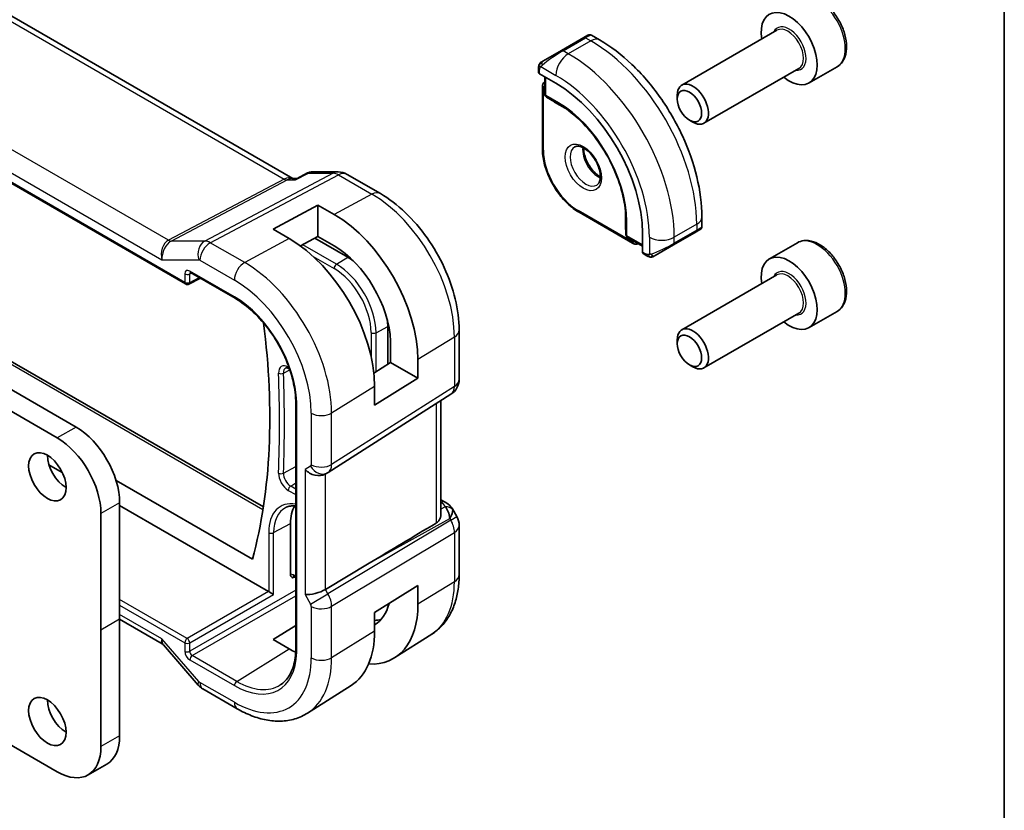
# Model space of a CAD drawing. Units: millimetres. Extents: x 14 to 2205, y 8 to 430.
# Drawn here: x 350 to 405, y 157 to 202 of the extents above; entities that cross this region are included whole.
import ezdxf

# ---------------------------------------------------------------- set-up
doc = ezdxf.new("R2010")
doc.units = ezdxf.units.MM
for name, color, linetype, lineweight in [('Border (ISO)', 7, 'Continuous', 35), ('Visible (ISO)', 7, 'Continuous', 35), ('Visible Narrow (ISO)', 7, 'Continuous', 25)]:
    doc.layers.add(name, color=color, linetype=linetype, lineweight=lineweight)

# ---------------------------------------------------------------- blocks, each defined once
blk = doc.blocks.new('図面枠 tk図枠')
at = {"layer": 'Border (ISO)'}
blk.add_line((405.5, 289), (405.5, 8), dxfattribs=at)

msp = doc.modelspace()

# ---------------------------------------------------------------- linework, layer by layer
at = {"layer": 'Visible (ISO)'}
for p, q in [((365.1559, 192.4886), (336.8301, 208.8425)), ((327.9151, 204.4961), (359.0666, 186.5108)), ((381.651, 200.4879), (380.3782, 199.753)), ((381.651, 200.4879), (381.8853, 200.6231)), ((382.546, 200.3572), (382.0853, 200.6231)), ((392.6048, 200.9069), (387.2138, 197.7944)), ((379.327, 199.1461), (380.3782, 199.753)), ((396.0165, 198.8352), (394.4255, 197.9166)), ((379.0883, 198.7527), (379.0883, 198.5119)), ((379.1469, 198.4319), (380.0661, 197.9012)), ((379.4418, 198.2616), (379.4418, 197.2871)), ((393.8548, 198.7418), (388.4638, 195.6294)), ((379.3004, 197.6949), (379.3004, 194.1839)), ((386.9549, 196.9968), (386.9549, 197.2222)), ((379.5367, 197.117), (379.9873, 196.8384)), ((379.9925, 196.8353), (380.5949, 196.4874)), ((387.6436, 195.804), (387.8388, 195.6913)), ((365.3492, 192.4844), (365.9829, 192.8079)), ((366.2193, 192.865), (367.7222, 192.865)), ((370.1124, 191.6397), (368.2222, 192.731)), ((365.0924, 192.4886), (365.3576, 192.4886)), ((364.0262, 189.6152), (366.5718, 190.9822)), ((366.5718, 190.9822), (367.4911, 190.4515)), ((366.5718, 190.9822), (366.5718, 189.2004)), ((381.3803, 190.5814), (384.4209, 188.826)), ((384.0225, 190.5507), (384.0225, 189.8551)), ((388.3493, 189.7736), (388.3493, 190.3056)), ((333.9036, 189.3323), (352.854, 178.3912)), ((336.2536, 189.5817), (363.479, 173.8631)), ((364.9455, 189.0845), (364.0262, 189.6152)), ((384.0226, 189.849), (384.0386, 189.3195)), ((384.9824, 189.3859), (384.9824, 188.3245)), ((386.7422, 188.7303), (388.015, 189.4652)), ((388.1836, 189.5625), (388.015, 189.4652)), ((388.2493, 189.6004), (388.2245, 189.5861)), ((366.5718, 189.2004), (365.5816, 188.6687)), ((368.2689, 188.026), (366.3971, 189.1066)), ((367.4911, 188.6697), (366.5718, 189.2004)), ((384.1385, 189.1523), (384.9824, 188.6651)), ((393.7665, 188.8519), (392.1755, 187.9333)), ((385.0224, 188.2337), (385.231, 188.1133)), ((386.7422, 188.7303), (385.691, 188.1234)), ((359.3493, 187.1565), (361.8756, 185.698)), ((359.256, 186.505), (359.9111, 186.8322)), ((392.6048, 187.0265), (387.2138, 183.914)), ((351.7934, 177.7789), (338.8731, 185.2384)), ((393.8548, 184.8614), (388.4638, 181.7489)), ((396.0165, 184.9547), (394.4255, 184.0362)), ((370.5316, 181.9485), (370.5316, 184.1068)), ((374.583, 181.0988), (374.583, 183.8964)), ((370.6977, 182.0513), (370.6977, 183.2581)), ((386.9549, 183.1164), (386.9549, 183.3418)), ((369.7443, 181.461), (370.6977, 182.0513)), ((370.6977, 182.0513), (372.2433, 181.159)), ((372.2433, 182.2204), (372.2433, 181.159)), ((364.9331, 181.7033), (364.9662, 181.6842)), ((387.6436, 181.9235), (387.8388, 181.8108)), ((372.2433, 181.159), (369.7866, 179.638)), ((369.7866, 179.638), (369.7866, 180.6994)), ((365.3164, 179.885), (365.3164, 165.7045)), ((367.1545, 175.8221), (374.1199, 180.2552)), ((373.547, 173.4399), (373.547, 179.8905)), ((352.0762, 175.8193), (351.3162, 176.2581)), ((355.1223, 175.3671), (362.86, 170.8997)), ((366.976, 175.7181), (367.1225, 175.8027)), ((373.547, 174.2739), (373.7935, 174.1315)), ((355.3289, 174.1046), (355.3289, 167.4911)), ((363.7772, 169.0638), (355.3289, 173.9414)), ((374.1981, 173.7483), (374.449, 173.3137)), ((354.2682, 166.8787), (354.2682, 173.4923)), ((365.0162, 170.0417), (365.0162, 172.9208)), ((374.583, 170.016), (374.583, 172.8137)), ((369.48, 170.6736), (366.9954, 169.1783)), ((332.8429, 169.7771), (351.7934, 158.8362)), ((365.2037, 169.9129), (365.3164, 169.8478)), ((369.7866, 167.8804), (372.2433, 169.4014)), ((372.2433, 169.4014), (372.2433, 168.34)), ((367.2353, 168.74), (367.2359, 168.7397)), ((367.3364, 168.3969), (367.3359, 168.3972)), ((369.7866, 166.819), (369.7866, 167.8804)), ((355.3289, 167.4911), (355.3289, 167.4909)), ((355.3289, 167.4909), (355.3289, 160.8774)), ((355.3289, 167.4887), (357.7421, 166.0954)), ((364.0262, 166.3365), (365.3164, 167.1334)), ((354.2682, 166.8785), (354.2682, 166.8787)), ((354.2683, 160.2651), (354.2682, 166.8785)), ((373.025, 166.6431), (370.9333, 165.3131)), ((357.8068, 166.042), (359.7823, 163.7609)), ((364.9455, 165.8057), (364.0262, 166.3365)), ((368.4521, 163.7355), (365.9902, 162.1701)), ((360.0502, 163.538), (361.9999, 162.4124)), ((354.604, 159.2752), (353.5434, 158.6628))]:
    msp.add_line(p, q, dxfattribs=at)
for centre, radius, start, end in [((379.6418, 197.2871), 0.2, 180, 238.2683), ((380.0925, 197.0085), 0.2, 238.2683, 240), ((367.7222, 191.865), 1, 60, 90), ((384.2225, 189.8551), 0.2, 180, 181.7317), ((384.2385, 189.3255), 0.2, 181.7317, 240), ((359.1666, 186.684), 0.2, 240, 296.53871), ((373.583, 181.0988), 1, 302.47427, 0), ((373.583, 172.8137), 1, 0, 30)]:
    msp.add_arc(centre, radius, start, end, dxfattribs=at)
for centre, major_axis, ratio, start_param, end_param in [((393.3005, 199.8652), (1.125, -1.9486), 0.5773503, 5.30142, 10.4065433), ((379.2883, 198.5079), (0.2, -0.0058), 0.5568606, 3.157869, 3.9432671), ((380.0661, 192.2243), (3.4763, -6.0212), 0.5773503, 0.7853982, 2.3561945), ((387.8388, 196.7119), (0.625, -1.0825), 0.5773503, 5.4977871, 10.2101761), ((367.4911, 184.9641), (3.3603, -5.8202), 0.5773503, 0.7853982, 2.3561945), ((387.3493, 189.3118), (-0.999, -0.4665), 0.0949824, 3.0916385, 3.0972675), ((364.9455, 183.4944), (-3.4232, 5.9291), 0.5773503, 3.9269908, 5.4977871), ((367.4911, 184.9641), (-2.2692, 3.9304), 0.5773503, 3.9662221, 5.4977871), ((385.1189, 188.409), (-0.0949, -0.1761), 0.5568606, 5.4815108, 6.266909), ((368.2689, 185.4132), (-1.6, 2.7713), 0.5773503, 5.3605062, 5.4977871), ((393.3005, 185.9847), (1.125, -1.9486), 0.5773503, 5.30142, 10.4065433), ((359.4493, 187.3298), (-0.1, -0.1732), 0.5773503, 6.2770013, 6.2831853), ((335.3531, 195.354), (-20.1464, 34.8946), 0.5773503, 3.6633554, 4.0854311), ((368.2689, 185.4132), (-1.6, 2.7713), 0.5773503, 3.9269908, 4.0642718), ((387.8388, 182.8315), (0.625, -1.0825), 0.5773503, 5.4977871, 10.2101761), ((352.854, 175.5335), (1.75, -3.0311), 0.5773503, 0.7853982, 2.3561923), ((351.7934, 174.9211), (-1.75, 3.0311), 0.5773503, 3.9269908, 5.497785), ((352.2883, 176.1868), (0.75, -1.299), 0.5773503, 3.9269908, 5.4977871), ((366.4103, 176.3153), (-0.7391, 0.4267), 0.7174389, 1.1780972, 2.7488936), ((366.7225, 176.4955), (0.4, -0.6928), 0.8164966, 0, 0.0011538), ((366.6223, 176.6688), (0.5296, -0.8483), 0.5865156, 0.0040321, 0.0050986), ((367.1375, 171.6961), (-1.5, 2.5981), 0.5773503, 0.2975801, 0.7853982), ((373.5435, 173.6985), (0.25, 0.433), 0.5773503, 6.2823815, 6.2831853), ((373.5314, 172.903), (0.0035, 1.1039), 0.4932576, 4.9917541, 5.7766476), ((373.5314, 172.903), (-0.6499, -0.8627), 0.2558, 2.1129873, 2.8978809), ((373.1776, 173.5158), (1.0372, 0.1876), 0.3546687, 0.1237304, 0.1238891), ((393.0714, 183.7162), (-33.3615, -19.2695), 0.0183639, 5.3368817, 5.4871807), ((363.777, 168.9005), (0.1, -0.1732), 0.5780539, 2.3218969, 2.3555855), ((363.9233, 168.985), (-0.2, 0.1155), 0.0297055, 0.802547, 2.3384367), ((366.4103, 169.2229), (-0.7971, -0.2136), 0.3178372, 0.7004389, 2.3061418), ((367.4911, 171.0837), (3.3603, -5.8202), 0.5773503, 5.9215034, 7.0685835), ((367.4911, 171.0837), (2.2692, -3.9304), 0.5773503, 0.0116621, 0.5401542), ((368.2689, 171.5328), (2.25, -3.8971), 0.5773503, 5.9949871, 6.1345888), ((364.9455, 169.614), (3.4232, -5.9291), 0.5773503, 0.0246952, 0.7853982), ((358.2955, 166.6996), (0.5723, 0.59), 0.337084, 3.2191913, 3.219332), ((358.2955, 166.6996), (-0.436, -0.7028), 0.5195245, 6.1191494, 6.1228509), ((364.9455, 169.614), (-2.3321, 4.0393), 0.5773503, 2.3561945, 2.4677139), ((360.387, 164.2846), (-0.6047, -0.5237), 0.2581989, 0, 0.0060948), ((352.2883, 162.3062), (0.75, -1.299), 0.5773503, 3.9269908, 5.4977871), ((352.854, 162.3063), (1.75, -3.0311), 0.5773503, 0, 0.785402), ((351.7934, 161.6939), (1.75, -3.0311), 0.5773503, 5.4977932, 7.0685873)]:
    msp.add_ellipse(centre, major_axis=major_axis, ratio=ratio, start_param=start_param, end_param=end_param, dxfattribs=at)
for centre, major_axis in [((387.6436, 196.5992), (-0.487, 0.8435)), ((387.6436, 182.7188), (-0.487, 0.8435)), ((351.2277, 175.5744), (-0.75, 1.299)), ((351.2277, 161.6938), (-0.75, 1.299))]:
    msp.add_ellipse(centre, major_axis=major_axis, ratio=0.5773503, dxfattribs=at)
for points, knots in [([(396.0165, 198.8352), (396.1379, 198.9053), (396.2424, 199.0037), (396.4124, 199.2481), (396.4742, 199.3969), (396.5539, 199.7412), (396.5649, 199.9407), (396.5311, 200.3634), (396.4841, 200.5874), (396.3388, 201.0318), (396.2407, 201.2523), (396.004, 201.6697), (395.8655, 201.8666), (395.56, 202.2195), (395.3928, 202.3753), (395.042, 202.6297), (394.8583, 202.7281), (394.4925, 202.8486), (394.3095, 202.8728), (394.004, 202.8372), (393.8784, 202.7969), (393.7665, 202.7323)], [3.9269908, 3.9269908, 3.9269908, 3.9269908, 4.1920216, 4.1920216, 4.4809871, 4.4809871, 4.8090329, 4.8090329, 5.1480957, 5.1480957, 5.4845593, 5.4845593, 5.8194114, 5.8194114, 6.1556397, 6.1556397, 6.494645, 6.494645, 6.8243382, 6.8243382, 7.0685835, 7.0685835, 7.0685835, 7.0685835]), ([(381.8855, 200.6232), (381.8855, 200.6232), (381.8856, 200.6233), (381.8856, 200.6233), (381.8857, 200.6233), (381.8857, 200.6234), (381.8858, 200.6234), (381.8859, 200.6235), (381.886, 200.6235), (381.8863, 200.6237), (381.8864, 200.6237), (381.8868, 200.624), (381.8872, 200.6242), (381.8885, 200.6249), (381.8895, 200.6255), (381.8936, 200.6277), (381.8967, 200.6292), (381.9093, 200.6352), (381.9192, 200.6389), (381.95, 200.6479), (381.9721, 200.6507), (382.0151, 200.649), (382.0366, 200.6446), (382.0667, 200.6332), (382.0765, 200.6285), (382.0858, 200.6231)], [0, 0, 0, 0, 0.00002508, 0.00002508, 0.000047435, 0.000047435, 0.000067662, 0.000067662, 0.000108435, 0.000108435, 0.000148517, 0.000148517, 0.000264521, 0.000264521, 0.000612128, 0.000612128, 0.001655076, 0.001655076, 0.004792397, 0.004792397, 0.011293627, 0.011293627, 0.017714491, 0.017714491, 0.020941349, 0.020941349, 0.020941349, 0.020941349]), ([(388.3493, 190.3056), (388.3493, 191.0375), (388.2498, 191.8059), (387.8736, 193.3601), (387.5966, 194.1457), (386.8922, 195.6719), (386.4648, 196.4121), (385.4954, 197.7852), (384.9535, 198.4179), (383.7956, 199.5208), (383.1799, 199.9912), (382.546, 200.3572)], [4.712389, 4.712389, 4.712389, 4.712389, 5.0265482, 5.0265482, 5.3407075, 5.3407075, 5.6548668, 5.6548668, 5.969026, 5.969026, 6.2831853, 6.2831853, 6.2831853, 6.2831853]), ([(379.0883, 198.7527), (379.0883, 198.789), (379.0912, 198.8244), (379.1008, 198.8947), (379.1084, 198.9319), (379.1241, 198.9681)], [0, 0, 0, 0, 0.011946854, 0.011946854, 0.024187757, 0.024187757, 0.024187757, 0.024187757]), ([(379.1353, 198.9907), (379.1355, 198.991), (379.1356, 198.9913), (379.1362, 198.9924), (379.1367, 198.9932), (379.1399, 198.9989), (379.143, 199.0039), (379.1524, 199.018), (379.1593, 199.0266), (379.1812, 199.0507), (379.1979, 199.0654), (379.2209, 199.0827), (379.2267, 199.0868), (379.2422, 199.0972), (379.2504, 199.1018), (379.2516, 199.1025)], [0, 0, 0, 0, 0.000106286, 0.000106286, 0.000389779, 0.000389779, 0.002144861, 0.002144861, 0.005458035, 0.005458035, 0.011987093, 0.011987093, 0.014150103, 0.014150103, 0.017664209, 0.017664209, 0.017664209, 0.017664209]), ([(379.1353, 198.9907), (379.1385, 198.9966), (379.1422, 199.0027), (379.1502, 199.0147), (379.1546, 199.0206), (379.1671, 199.0357), (379.1758, 199.0446), (379.1978, 199.0651), (379.2117, 199.0762), (379.2372, 199.0941), (379.2502, 199.1017), (379.2516, 199.1025)], [0, 0, 0, 0, 0.002122275, 0.002122275, 0.004320917, 0.004320917, 0.008043854, 0.008043854, 0.013347151, 0.013347151, 0.017512558, 0.017512558, 0.017512558, 0.017512558]), ([(379.327, 199.1461), (379.3225, 199.1435), (379.318, 199.1409), (379.3134, 199.1382), (379.3088, 199.1356), (379.3042, 199.1329), (379.2996, 199.1303), (379.295, 199.1276), (379.2905, 199.125), (379.2861, 199.1225), (379.2817, 199.1199), (379.2775, 199.1175), (379.2737, 199.1153), (379.2699, 199.1131), (379.2664, 199.1111), (379.2634, 199.1094), (379.2604, 199.1076), (379.2579, 199.1062), (379.2559, 199.105), (379.2539, 199.1039), (379.2525, 199.1031), (379.2516, 199.1025)], [0, 0, 0, 0, 0.071275, 0.071275, 0.071275, 0.14246065, 0.14246065, 0.14246065, 0.21364074, 0.21364074, 0.21364074, 0.28489899, 0.28489899, 0.28489899, 0.35632005, 0.35632005, 0.35632005, 0.42799051, 0.42799051, 0.42799051, 0.5, 0.5, 0.5, 0.5]), ([(379.4418, 197.9923), (379.4262, 197.9815), (379.4117, 197.9692), (379.38, 197.9371), (379.3642, 197.9162), (379.3386, 197.873), (379.3287, 197.8506), (379.3137, 197.8059), (379.3085, 197.7834), (379.3019, 197.7389), (379.3004, 197.7168), (379.3004, 197.6949)], [0.83262169, 0.83262169, 0.83262169, 0.83262169, 0.9424778, 0.9424778, 1.09955743, 1.09955743, 1.25663706, 1.25663706, 1.41371669, 1.41371669, 1.57079633, 1.57079633, 1.57079633, 1.57079633]), ([(384.036, 190.2998), (384.0225, 190.7396), (383.9522, 191.2132), (383.7027, 192.1827), (383.5235, 192.6784), (383.0721, 193.6456), (382.8, 194.1169), (382.1881, 194.9915), (381.8483, 195.3945), (381.1335, 196.0954), (380.7585, 196.393), (380.3844, 196.6246)], [4.7485821, 4.7485821, 4.7485821, 4.7485821, 5.0482641, 5.0482641, 5.3479461, 5.3479461, 5.6476282, 5.6476282, 5.9473102, 5.9473102, 6.2469922, 6.2469922, 6.2469922, 6.2469922]), ([(381.1382, 194.2867), (381.1723, 194.3064), (381.2107, 194.3194), (381.3257, 194.3334), (381.4128, 194.3232), (381.5915, 194.2574), (381.6782, 194.211), (381.8535, 194.0862), (381.942, 194.0079), (382.1112, 193.825), (382.1918, 193.7201), (382.3353, 193.4948), (382.398, 193.3742), (382.498, 193.1313), (382.5354, 193.009), (382.5819, 192.7777), (382.5912, 192.6686), (382.5843, 192.476), (382.5683, 192.3925), (382.5183, 192.2548), (382.4841, 192.2026), (382.4278, 192.1479), (382.4087, 192.1335), (382.3882, 192.1216)], [5.4977871, 5.4977871, 5.4977871, 5.4977871, 5.7390296, 5.7390296, 6.1044437, 6.1044437, 6.399199, 6.399199, 6.6940972, 6.6940972, 6.9938312, 6.9938312, 7.2960498, 7.2960498, 7.597407, 7.597407, 7.8947369, 7.8947369, 8.1878472, 8.1878472, 8.494318, 8.494318, 8.6393798, 8.6393798, 8.6393798, 8.6393798]), ([(379.3004, 194.1839), (379.3004, 193.9264), (379.3356, 193.6528), (379.4703, 193.0961), (379.5699, 192.8132), (379.824, 192.2628), (379.9784, 191.9954), (380.328, 191.5002), (380.5232, 191.2724), (380.9379, 190.8775), (381.1573, 190.7102), (381.3803, 190.5814)], [1.5707963, 1.5707963, 1.5707963, 1.5707963, 1.8849556, 1.8849556, 2.1991149, 2.1991149, 2.5132741, 2.5132741, 2.8274334, 2.8274334, 3.1415927, 3.1415927, 3.1415927, 3.1415927]), ([(381.6452, 194.225), (381.6443, 194.1797), (381.6462, 194.1319), (381.6612, 193.9752), (381.6848, 193.8594), (381.7585, 193.6214), (381.809, 193.4991), (381.9325, 193.2622), (382.0056, 193.1477), (382.1659, 192.9396), (382.2531, 192.846), (382.4242, 192.6954), (382.5079, 192.636), (382.5883, 192.5915)], [1.5501608, 1.5501608, 1.5501608, 1.5501608, 1.68681, 1.68681, 1.9817082, 1.9817082, 2.2814422, 2.2814422, 2.5836609, 2.5836609, 2.885018, 2.885018, 3.1622282, 3.1622282, 3.1622282, 3.1622282]), ([(365.983, 192.8081), (366.0326, 192.8331), (366.0875, 192.851), (366.1657, 192.8625), (366.1883, 192.8644), (366.211, 192.8649)], [0, 0, 0, 0, 0.01737852, 0.01737852, 0.024337018, 0.024337018, 0.024337018, 0.024337018]), ([(365.3061, 192.4152), (365.3062, 192.4156), (365.3063, 192.416), (365.3174, 192.4523), (365.3315, 192.4754), (365.3492, 192.4844)], [-0.162727986, -0.162727986, -0.162727986, -0.162727986, -0.162326929, -0.162326929, -0.126618951, -0.126618951, -0.126618951, -0.126618951]), ([(374.583, 183.8964), (374.583, 184.4673), (374.5055, 185.0618), (374.2156, 186.2596), (374.0028, 186.8629), (373.4625, 188.0336), (373.135, 188.6008), (372.3913, 189.6541), (371.9753, 190.14), (371.0829, 190.99), (370.6067, 191.3543), (370.1124, 191.6397)], [3.1415927, 3.1415927, 3.1415927, 3.1415927, 3.4557519, 3.4557519, 3.7699112, 3.7699112, 4.0840704, 4.0840704, 4.3982297, 4.3982297, 4.712389, 4.712389, 4.712389, 4.712389]), ([(388.2245, 189.5861), (388.2244, 189.5861), (388.2243, 189.586), (388.2237, 189.5856), (388.2231, 189.5853), (388.2217, 189.5845), (388.2209, 189.584), (388.2179, 189.5823), (388.2156, 189.581), (388.1954, 189.5693), (388.1702, 189.5548), (388.1242, 189.5282), (388.1092, 189.5196), (388.0877, 189.5071), (388.0821, 189.5039), (388.0746, 189.4996), (388.0727, 189.4985), (388.0612, 189.4918), (388.0513, 189.4861), (388.0371, 189.4779), (388.0332, 189.4757), (388.0263, 189.4717), (388.0233, 189.4699), (388.0191, 189.4676), (388.018, 189.4669), (388.0164, 189.466), (388.016, 189.4657), (388.0155, 189.4654), (388.0153, 189.4653), (388.0152, 189.4652), (388.0151, 189.4652), (388.0151, 189.4652)], [0, 0, 0, 0, 0.000142189, 0.000142189, 0.000900539, 0.000900539, 0.001911683, 0.001911683, 0.00460844, 0.00460844, 0.024227255, 0.024227255, 0.032514348, 0.032514348, 0.035270931, 0.035270931, 0.036189563, 0.036189563, 0.040786315, 0.040786315, 0.0425089, 0.0425089, 0.043800774, 0.043800774, 0.044285198, 0.044285198, 0.044466856, 0.044466856, 0.044524269, 0.044524269, 0.044538622, 0.044538622, 0.044538622, 0.044538622]), ([(388.3489, 189.77), (388.3485, 189.7496), (388.345, 189.7289), (388.3318, 189.6895), (388.3216, 189.6704), (388.2965, 189.637), (388.2814, 189.6223), (388.2621, 189.6085), (388.2596, 189.6068), (388.2558, 189.6044), (388.2545, 189.6036), (388.2526, 189.6024), (388.2519, 189.602), (388.2509, 189.6014), (388.2506, 189.6012), (388.2501, 189.6009), (388.2499, 189.6008), (388.2497, 189.6007), (388.2496, 189.6006), (388.2494, 189.6005), (388.2494, 189.6005), (388.2493, 189.6004)], [0.000277204, 0.000277204, 0.000277204, 0.000277204, 0.006407608, 0.006407608, 0.012745518, 0.012745518, 0.018938721, 0.018938721, 0.019848154, 0.019848154, 0.020303895, 0.020303895, 0.020532207, 0.020532207, 0.020647159, 0.020647159, 0.020706009, 0.020706009, 0.020736849, 0.020736849, 0.020769424, 0.020769424, 0.020769424, 0.020769424]), ([(384.4209, 188.826), (384.4398, 188.815), (384.4597, 188.8052), (384.5016, 188.7887), (384.5236, 188.782), (384.57, 188.7726), (384.5943, 188.77), (384.6445, 188.7706), (384.6705, 188.7737), (384.7142, 188.7852), (384.732, 188.7916), (384.7492, 188.7997)], [3.14159265, 3.14159265, 3.14159265, 3.14159265, 3.29867229, 3.29867229, 3.45575192, 3.45575192, 3.61283155, 3.61283155, 3.76991118, 3.76991118, 3.87976729, 3.87976729, 3.87976729, 3.87976729]), ([(396.0165, 184.9547), (396.1379, 185.0249), (396.2424, 185.1233), (396.4124, 185.3677), (396.4742, 185.5165), (396.5539, 185.8607), (396.5649, 186.0603), (396.5311, 186.483), (396.4841, 186.7069), (396.3388, 187.1514), (396.2407, 187.3719), (396.004, 187.7892), (395.8655, 187.9861), (395.56, 188.339), (395.3928, 188.4948), (395.042, 188.7493), (394.8583, 188.8476), (394.4925, 188.9682), (394.3095, 188.9924), (394.004, 188.9567), (393.8784, 188.9165), (393.7665, 188.8519)], [3.9269908, 3.9269908, 3.9269908, 3.9269908, 4.1920216, 4.1920216, 4.4809871, 4.4809871, 4.8090329, 4.8090329, 5.1480957, 5.1480957, 5.4845593, 5.4845593, 5.8194114, 5.8194114, 6.1556397, 6.1556397, 6.494645, 6.494645, 6.8243382, 6.8243382, 7.0685835, 7.0685835, 7.0685835, 7.0685835]), ([(385.435, 188.0366), (385.413, 188.0391), (385.3918, 188.0441), (385.3458, 188.0586), (385.3216, 188.0686), (385.2754, 188.0896), (385.2527, 188.1008), (385.231, 188.1133)], [0, 0, 0, 0, 0.006891672, 0.006891672, 0.015894404, 0.015894404, 0.024201697, 0.024201697, 0.024201697, 0.024201697]), ([(385.614, 188.0789), (385.609, 188.076), (385.6039, 188.0733), (385.5831, 188.0628), (385.5665, 188.0558), (385.5363, 188.0455), (385.5224, 188.0415), (385.5009, 188.0373), (385.4929, 188.0362), (385.4768, 188.0349), (385.4685, 188.0347), (385.4607, 188.0348)], [0, 0, 0, 0, 0.001795749, 0.001795749, 0.007148359, 0.007148359, 0.011407354, 0.011407354, 0.013805933, 0.013805933, 0.016256801, 0.016256801, 0.016256801, 0.016256801]), ([(385.6152, 188.0796), (385.6165, 188.0804), (385.619, 188.0818), (385.6225, 188.0838), (385.6259, 188.0858), (385.6302, 188.0883), (385.6356, 188.0914), (385.6406, 188.0943), (385.6463, 188.0976), (385.6523, 188.101), (385.6584, 188.1046), (385.6649, 188.1083), (385.6715, 188.1121), (385.678, 188.1159), (385.6847, 188.1197), (385.691, 188.1234)], [0.5, 0.5, 0.5, 0.5, 0.60524772, 0.60524772, 0.60524772, 0.707891, 0.707891, 0.707891, 0.80414857, 0.80414857, 0.80414857, 0.90207429, 0.90207429, 0.90207429, 1, 1, 1, 1]), ([(359.3465, 187.1583), (359.3384, 187.1628), (359.3318, 187.1655), (359.3234, 187.1682), (359.3222, 187.1684), (359.3214, 187.1685)], [0.000487775, 0.000487775, 0.000487775, 0.000487775, 0.005822555, 0.005822555, 0.010794921, 0.010794921, 0.010794921, 0.010794921]), ([(361.8756, 185.698), (362.2224, 185.4978), (362.5726, 185.2336), (363.243, 184.6014), (363.5632, 184.2336), (364.1414, 183.43), (364.3994, 182.9943), (364.828, 182.0972), (364.9985, 181.6361), (365.2362, 180.7337), (365.3033, 180.2927), (365.3164, 179.884)], [1.5707963, 1.5707963, 1.5707963, 1.5707963, 1.8773828, 1.8773828, 2.1839693, 2.1839693, 2.4905558, 2.4905558, 2.7971423, 2.7971423, 3.1037288, 3.1037288, 3.1037288, 3.1037288]), ([(364.7451, 181.7432), (364.7499, 181.7457), (364.7551, 181.7477), (364.7688, 181.7508), (364.7772, 181.7518), (364.7984, 181.7516), (364.8111, 181.7503), (364.8405, 181.744), (364.8571, 181.739), (364.8932, 181.7245), (364.9127, 181.7151), (364.9331, 181.7033)], [0.81009339, 0.81009339, 0.81009339, 0.81009339, 0.96223397, 0.96223397, 1.11437456, 1.11437456, 1.26651515, 1.26651515, 1.41865574, 1.41865574, 1.57079633, 1.57079633, 1.57079633, 1.57079633]), ([(365.375, 179.8066), (365.3744, 179.8069), (365.3738, 179.8073), (365.355, 179.818), (365.3406, 179.8303), (365.3218, 179.8566), (365.3169, 179.8702), (365.3164, 179.884)], [-0.000259219, -0.000259219, -0.000259219, -0.000259219, 0, 0, 0.007821875, 0.007821875, 0.015135224, 0.015135224, 0.015135224, 0.015135224]), ([(364.7286, 173.821), (364.7973, 173.8569), (364.8712, 173.884), (365.03, 173.92), (365.1148, 173.9289), (365.2411, 173.9276), (365.2784, 173.9256), (365.3164, 173.922)], [0.81009339, 0.81009339, 0.81009339, 0.81009339, 0.96223397, 0.96223397, 1.11437456, 1.11437456, 1.17598606, 1.17598606, 1.17598606, 1.17598606]), ([(373.7937, 174.1314), (373.9167, 174.0604), (374.0279, 173.9721), (374.1467, 173.8278), (374.1744, 173.7887), (374.1984, 173.7472)], [0, 0, 0, 0, 0.047255332, 0.047255332, 0.063318668, 0.063318668, 0.063318668, 0.063318668]), ([(373.547, 173.4399), (373.5469, 173.3835), (373.5381, 173.3258), (373.5039, 173.2085), (373.4719, 173.1402), (373.3863, 173.0264), (373.3344, 172.9801), (373.2784, 172.9466)], [-0.340069867, -0.340069867, -0.340069867, -0.340069867, -0.31847895, -0.31847895, -0.292024111, -0.292024111, -0.267603179, -0.267603179, -0.267603179, -0.267603179]), ([(365.1574, 169.8385), (365.1572, 169.8386), (365.1569, 169.8388), (365.1238, 169.8576), (365.0903, 169.8775), (365.0507, 169.9239), (365.0318, 169.9507), (365.0183, 170.0063), (365.0162, 170.0234), (365.0162, 170.0416)], [-0.000146813, -0.000146813, -0.000146813, -0.000146813, 0, 0, 0.019000253, 0.019000253, 0.028517264, 0.028517264, 0.032269328, 0.032269328, 0.032269328, 0.032269328]), ([(365.2019, 169.914), (365.1931, 169.9189), (365.1856, 169.9218), (365.1773, 169.9244), (365.1754, 169.9246), (365.1754, 169.9246)], [0.000510754, 0.000510754, 0.000510754, 0.000510754, 0.006294269, 0.006294269, 0.010953747, 0.010953747, 0.010953747, 0.010953747]), ([(373.025, 166.6431), (373.2379, 166.7785), (373.4325, 166.942), (373.7752, 167.312), (373.9233, 167.5182), (374.1721, 167.9598), (374.2731, 168.1951), (374.4315, 168.6862), (374.4891, 168.942), (374.5648, 169.4686), (374.583, 169.7396), (374.583, 170.016)], [2.38088971, 2.38088971, 2.38088971, 2.38088971, 2.5330303, 2.5330303, 2.68517089, 2.68517089, 2.83731148, 2.83731148, 2.98945207, 2.98945207, 3.14159265, 3.14159265, 3.14159265, 3.14159265]), ([(365.3164, 165.7057), (365.3102, 165.5215), (365.2923, 165.3456), (365.2339, 165.0139), (365.1934, 164.8583), (365.0917, 164.5708), (365.0305, 164.439), (364.8897, 164.2014), (364.8101, 164.0956), (364.6345, 163.9107), (364.5385, 163.8315), (364.4349, 163.7656)], [3.1797781, 3.1797781, 3.1797781, 3.1797781, 3.324041, 3.324041, 3.46860465, 3.46860465, 3.6131683, 3.6131683, 3.75773194, 3.75773194, 3.90229559, 3.90229559, 3.90229559, 3.90229559]), ([(365.375, 165.6207), (365.3744, 165.6211), (365.3738, 165.6214), (365.3695, 165.6241), (365.366, 165.6264), (365.3581, 165.6321), (365.3539, 165.6355), (365.3424, 165.6457), (365.336, 165.6529), (365.3213, 165.6745), (365.3164, 165.6895), (365.3164, 165.7045)], [-0.062754422, -0.062754422, -0.062754422, -0.062754422, -0.062495202, -0.062495202, -0.060911379, -0.060911379, -0.058794618, -0.058794618, -0.054693619, -0.054693619, -0.047015396, -0.047015396, -0.047015396, -0.047015396]), ([(360.033, 163.5489), (359.9485, 163.6004), (359.8709, 163.6652), (359.7972, 163.7459), (359.7906, 163.7533), (359.7841, 163.7608)], [0.0023713, 0.0023713, 0.0023713, 0.0023713, 0.032291993, 0.032291993, 0.035273482, 0.035273482, 0.035273482, 0.035273482]), ([(361.9999, 162.4124), (362.268, 162.2576), (362.54, 162.1256), (363.0881, 161.9126), (363.3643, 161.8316), (363.9165, 161.7269), (364.1925, 161.7034), (364.7367, 161.7212), (365.0049, 161.7628), (365.519, 161.9154), (365.7646, 162.0267), (365.9902, 162.1701)], [1.57079633, 1.57079633, 1.57079633, 1.57079633, 1.732815, 1.732815, 1.89483368, 1.89483368, 2.05685236, 2.05685236, 2.21887104, 2.21887104, 2.38088971, 2.38088971, 2.38088971, 2.38088971])]:
    msp.add_open_spline(points, degree=3, knots=knots, dxfattribs=at)
for points in [[(379.1241, 198.9681), (379.1275, 198.9759), (379.1313, 198.9835), (379.1353, 198.9907)], [(379.1241, 198.9681), (379.1241, 198.9681), (379.1241, 198.9681), (379.1241, 198.9681)], [(379.1353, 198.9907), (379.1353, 198.9907), (379.1353, 198.9907), (379.1353, 198.9907)], [(365.9828, 192.8081), (365.9829, 192.8081), (365.9829, 192.8081), (365.983, 192.8081)], [(366.2175, 192.865), (366.2181, 192.865), (366.2187, 192.865), (366.2194, 192.865)], [(388.2246, 189.5861), (388.2144, 189.5803), (388.2008, 189.5724), (388.1836, 189.5625)], [(385.435, 188.0366), (385.435, 188.0366), (385.435, 188.0366), (385.435, 188.0366)], [(385.46, 188.0348), (385.452, 188.035), (385.4435, 188.0356), (385.435, 188.0366)], [(385.46, 188.0348), (385.4602, 188.0348), (385.4604, 188.0348), (385.4607, 188.0348)], [(367.1539, 175.8218), (367.1438, 175.8153), (367.1335, 175.8091), (367.1231, 175.8031)], [(357.8056, 166.0431), (357.791, 166.0602), (357.7662, 166.0816), (357.7405, 166.0965)]]:
    msp.add_open_spline(points, degree=3, dxfattribs=at)
at = {"layer": 'Visible Narrow (ISO)'}
for p, q in [((336.428, 208.7645), (364.6624, 192.4634)), ((358.0984, 188.9981), (329.9713, 205.2373)), ((359.0252, 186.6023), (327.8736, 204.5877)), ((329.169, 204.3717), (357.7299, 187.8821)), ((380.4782, 199.7431), (381.751, 200.4779)), ((381.751, 200.4779), (382.046, 200.3076)), ((382.046, 200.3076), (380.7732, 199.5728)), ((380.7732, 199.5728), (380.4782, 199.7431)), ((379.2134, 198.8404), (380.0661, 198.3481)), ((379.1469, 198.4319), (379.1469, 198.6711)), ((379.5004, 197.2055), (379.5004, 198.2278)), ((379.359, 194.1023), (379.359, 197.6132)), ((380.2075, 196.7972), (379.5004, 197.2055)), ((379.5401, 197.115), (380.2472, 196.7067)), ((379.9907, 196.8363), (379.5401, 197.115)), ((380.5946, 196.4877), (379.9907, 196.8363)), ((380.5156, 196.5408), (380.2472, 196.7067)), ((367.4309, 192.7916), (360.1539, 188.95)), ((360.47, 188.8536), (367.7469, 192.6953)), ((365.3061, 192.4152), (366.0434, 192.7916)), ((366.0434, 192.7916), (367.4309, 192.7916)), ((367.7469, 192.6953), (369.6371, 191.604)), ((364.6624, 192.4634), (358.0984, 188.9981)), ((358.2564, 188.95), (364.8204, 192.4152)), ((364.8204, 192.4152), (365.3061, 192.4152)), ((369.6371, 191.604), (367.4911, 190.4515)), ((384.3795, 188.9175), (381.3389, 190.673)), ((384.0225, 189.8531), (384.0225, 190.5503)), ((384.029, 190.4554), (384.0385, 190.14)), ((384.0385, 190.14), (384.0385, 189.3235)), ((384.0971, 189.2439), (384.0971, 190.0604)), ((388.0564, 189.8973), (386.7836, 189.1625)), ((388.0564, 189.8973), (388.0564, 189.5567)), ((335.9961, 189.5752), (363.4569, 173.7208)), ((384.0385, 189.3235), (384.0225, 189.8531)), ((388.0564, 189.5567), (386.7836, 188.8219)), ((360.1539, 188.95), (358.2564, 188.95)), ((362.4196, 187.728), (360.47, 188.8536)), ((364.9455, 189.0845), (362.4196, 187.728)), ((384.9824, 188.7327), (384.0971, 189.2439)), ((385.3694, 189.1625), (385.3694, 188.1778)), ((386.7836, 188.8219), (386.7836, 189.1625)), ((367.6275, 187.6299), (365.7094, 188.7373)), ((385.1895, 188.2049), (384.9824, 188.3245)), ((357.7299, 187.8821), (359.8213, 187.8821)), ((359.8845, 187.8629), (361.8342, 186.7372)), ((366.3108, 188.0693), (367.4911, 187.3879)), ((367.6275, 187.6299), (368.2689, 188.026)), ((359.0252, 187.0849), (359.0252, 186.6023)), ((359.303, 187.0821), (359.397, 187.129)), ((359.303, 186.5995), (359.303, 187.0821)), ((361.8342, 185.7895), (359.3079, 187.2481)), ((359.303, 186.5995), (359.8452, 186.8703)), ((369.5901, 183.7523), (369.5901, 182.3894)), ((369.8679, 183.7495), (370.5316, 184.1068)), ((369.8679, 181.5375), (369.8679, 183.7495)), ((374.3143, 183.5027), (372.2433, 182.2204)), ((374.3143, 183.5027), (374.3143, 180.705)), ((364.618, 181.4526), (364.9787, 181.6474)), ((364.9367, 181.7689), (364.8917, 181.7949)), ((374.3143, 180.705), (367.3489, 176.272)), ((369.7866, 180.6994), (367.3489, 179.1902)), ((365.375, 165.6207), (365.375, 179.8066)), ((373.2784, 179.7196), (373.2784, 172.9466)), ((366.1982, 179.1786), (366.1982, 176.2604)), ((367.3489, 176.272), (367.3489, 179.1902)), ((352.854, 178.3912), (351.7934, 177.7789)), ((364.618, 175.7784), (365.3164, 176.1532)), ((366.1568, 176.1689), (365.8446, 175.9887)), ((365.8446, 175.9887), (365.8446, 168.8963)), ((366.3969, 175.8924), (366.3982, 175.8932)), ((366.9954, 169.1783), (366.9954, 175.7293)), ((364.8917, 174.8049), (365.3164, 174.5597)), ((365.0282, 175.0469), (365.3164, 175.225)), ((365.3164, 174.8805), (365.0282, 175.0469)), ((355.3289, 174.1046), (354.2682, 173.4923)), ((373.547, 174.1187), (373.5558, 174.1136)), ((373.7986, 173.8675), (373.547, 173.7283)), ((374.1073, 173.1164), (367.142, 168.9245)), ((369.48, 170.6736), (374.0558, 173.2058)), ((374.0558, 173.2058), (374.1073, 173.1164)), ((374.1073, 173.1164), (374.449, 173.3137)), ((364.0597, 172.4059), (365.0162, 172.9208)), ((363.7819, 172.4087), (363.7819, 169.0609)), ((364.0597, 168.9005), (364.0597, 172.4059)), ((367.3489, 168.228), (374.3143, 172.4199)), ((374.3143, 172.4199), (374.3143, 169.6223)), ((365.1574, 169.8385), (365.2514, 169.8854)), ((365.3164, 169.9155), (365.1623, 170.0045)), ((374.3143, 169.6223), (372.2433, 168.34)), ((363.7772, 169.0638), (359.1617, 166.399)), ((365.3164, 169.1435), (359.303, 165.6717)), ((359.303, 166.1542), (364.0597, 168.9005)), ((359.4444, 165.4269), (365.3164, 168.8171)), ((365.8446, 168.8963), (366.1568, 168.3557)), ((366.1568, 168.3557), (367.142, 168.9245)), ((367.142, 168.9245), (366.9954, 169.1783)), ((367.1924, 168.8324), (367.1922, 168.8325)), ((359.1617, 166.399), (355.3289, 168.6119)), ((355.3289, 168.2911), (359.0252, 166.157)), ((366.1982, 168.2164), (366.1982, 165.2982)), ((367.3489, 165.3098), (367.3489, 168.228)), ((357.7299, 166.373), (355.3289, 167.7592)), ((355.3289, 167.4911), (354.2682, 166.8787)), ((355.3289, 167.4909), (354.2682, 166.8785)), ((369.7866, 166.819), (367.3489, 165.3098)), ((359.8213, 163.958), (357.7299, 166.373)), ((359.0252, 166.157), (359.0252, 165.6745)), ((359.303, 165.6717), (359.303, 166.1542)), ((361.9707, 163.9683), (359.4444, 165.4269)), ((361.9707, 163.9683), (364.9455, 165.8057)), ((359.3079, 165.1849), (361.8342, 163.7263)), ((361.8342, 162.7786), (359.8845, 163.9043)), ((355.3289, 160.8774), (354.2683, 160.2651))]:
    msp.add_line(p, q, dxfattribs=at)
for centre, major_axis, ratio, start_param, end_param in [((394.8915, 200.7837), (-1.125, 1.9486), 0.5773503, 3.1415927, 6.2831853), ((393.3005, 199.8652), (0.675, -1.1691), 0.5773503, 5.8958687, 9.8120946), ((393.2298, 199.8244), (-0.625, 1.0825), 0.5773503, 3.1415927, 6.2831853), ((381.751, 200.3147), (-0.1, 0.1732), 0.5773503, 5.4977871, 6.2831853), ((381.1853, 199.9881), (0.9035, 0.6319), 0.0949824, 0.0443278, 0.8297261), ((382.046, 199.4911), (0.5, 0.866), 0.5773503, 0, 0.7853982), ((382.046, 193.3674), (4.25, -7.3612), 0.5773503, 0.7853982, 2.3561945), ((379.9126, 199.2532), (0.9035, 0.6319), 0.0949824, 0.8297261, 2.2672599), ((380.7732, 198.7563), (-0.5, -0.866), 0.5773503, 3.9269908, 5.4977871), ((380.4782, 199.5798), (-0.1, 0.1732), 0.5773503, 5.4977871, 6.2831853), ((380.7732, 192.6326), (-4.25, 7.3612), 0.5773503, 3.9269908, 5.4977871), ((379.427, 198.9729), (0.1, -0.1732), 0.7583684, 3.8799453, 4.618298), ((379.427, 198.9729), (-0.1, 0.1732), 0.7583684, 0, 0.7383527), ((379.2883, 198.7527), (-0.2, 0), 0.5773503, 0, 0.7853982), ((380.0661, 192.2243), (3.75, -6.4952), 0.5773503, 0.7853982, 2.3561945), ((379.5004, 197.6949), (-0.2, 0), 0.5773503, 0, 0.7853982), ((379.5711, 197.4907), (-0.15, 0.2598), 0.5773503, 6.1531863, 7.0685835), ((379.6418, 197.2871), (-0.2, 0), 0.5773503, 0, 0.7853982), ((379.6418, 197.2871), (-0.1, -0.1732), 0.5773503, 5.4977871, 6.265732), ((379.6418, 197.2871), (-0.1052, -0.1701), 0.8163722, 0, 0.0246764), ((380.0925, 197.0085), (-0.1052, -0.1701), 0.8163722, 0, 0.0246764), ((380.0925, 197.0085), (-0.1, -0.1732), 0.5773503, 6.265732, 6.2831853), ((380.3489, 196.8789), (-0.1, -0.1732), 0.5773503, 5.4977871, 6.265732), ((380.2075, 192.306), (-2.7503, 4.7637), 0.5773503, 3.9269908, 5.4977871), ((380.2472, 192.3289), (2.6809, -4.6434), 0.5773503, 2.3200014, 2.3561945), ((379.5004, 194.1839), (-0.2, 0), 0.5773503, 0, 0.7853982), ((381.3389, 192.9592), (-1.4, 2.4249), 0.5773503, 0.7853982, 2.3561945), ((381.7632, 193.2041), (0.625, -1.0825), 0.5773503, 3.1415927, 6.2831853), ((382.4703, 193.6124), (0.625, -1.0825), 0.5773503, 3.7960135, 5.6287644), ((367.7222, 191.865), (0, 1), 0.7745967, 0, 0.3856278), ((367.7222, 191.865), (-0.4669, 0.8843), 0.5923711, 5.5200825, 5.9834425), ((367.7222, 191.865), (0.5, 0.866), 0.5773503, 0, 0.7504916), ((364.888, 191.4886), (-0.0941, -1.042), 0.714201, 2.9140862, 3.5727868), ((364.6747, 192.8785), (0.2334, -0.4422), 0.5923711, 5.5200825, 5.9834425), ((364.888, 191.4886), (0.3524, 0.9746), 0.636143, 0.2260844, 0.6117127), ((369.6124, 190.7737), (0.5, 0.866), 0.5773503, 0, 0.7504916), ((369.6371, 186.2031), (3.3073, -5.7285), 0.5773503, 0.7853982, 2.3561945), ((381.4803, 190.7546), (-0.1, -0.1732), 0.5773503, 5.4977871, 6.2831853), ((380.2472, 192.3289), (2.6809, -4.6434), 0.5773503, 0.7853982, 0.8215913), ((384.2385, 190.142), (-0.2, 0), 0.5773503, 0.0174533, 0.7853982), ((387.3493, 190.3056), (1, 0), 0.5773503, 5.4977871, 6.2831853), ((384.2225, 189.8551), (-0.2, 0), 0.5773503, 0, 0.0174533), ((384.2225, 189.8551), (-0.1999, -0.006), 0.8163722, 6.2585089, 6.2831853), ((384.2385, 189.3255), (-0.1999, -0.006), 0.8163722, 6.2585089, 6.2831853), ((384.2385, 189.3255), (-0.2, 0), 0.5773503, 0.0174533, 0.7853982), ((387.915, 189.6384), (0.1, -0.1732), 0.5773503, 0, 0.7853982), ((387.3493, 189.3118), (-0.999, -0.4665), 0.0949824, 2.3118665, 3.0916385), ((358.2955, 188.2087), (-0.0385, -0.8438), 0.7166119, 3.5366353, 5.1423382), ((358.2955, 188.2087), (0.2976, 0.7782), 0.622809, 0.6194015, 2.2251044), ((358.1107, 189.4132), (0.2334, -0.4422), 0.5923711, 5.5200825, 5.9834425), ((360.387, 188.2087), (0, 0.8), 0.7745967, 0.3856278, 1.9913307), ((360.4502, 188.1895), (-0.4, -0.6928), 0.5773503, 3.8920842, 5.4977871), ((360.4503, 188.026), (-0.4736, 0.8808), 0.5894188, 5.5155807, 5.9789407), ((384.2385, 189.3255), (-0.1, -0.1732), 0.5773503, 5.4977871, 6.2831853), ((384.3795, 189.1625), (0.15, -0.2598), 0.5773503, 5.4977871, 6.4131844), ((384.5209, 188.9992), (-0.1, -0.1732), 0.5773503, 5.4977871, 6.2831853), ((386.0765, 189.5707), (-1, 0), 0.5773503, 0.7853982, 2.3561945), ((386.0765, 188.5769), (-0.999, -0.4665), 0.0949824, 0.8743328, 2.3118665), ((386.6422, 188.9035), (0.1, -0.1732), 0.5773503, 0, 0.7853982), ((394.8915, 186.9033), (-1.125, 1.9486), 0.5773503, 3.1415927, 6.2831853), ((385.331, 188.2865), (-0.1, -0.1732), 0.5773503, 5.4977871, 6.2831853), ((385.591, 188.2966), (0.1, -0.1732), 0.7583684, 4.8064799, 5.5448326), ((359.8846, 187.6994), (0.1, -0.1733), 0.577184, 2.3569134, 2.8202734), ((362.3999, 187.0638), (-0.4, -0.6928), 0.5773503, 3.8920842, 5.4977871), ((362.4196, 182.0361), (-3.4855, 6.0371), 0.5773503, 3.9269908, 5.4977871), ((367.6325, 187.4695), (0.1, 0.1732), 0.5773503, 0.8203047, 2.3561945), ((367.6275, 185.0429), (-1.5842, 2.7439), 0.5773503, 3.9269908, 5.4977871), ((385.591, 188.2966), (0.1, -0.1732), 0.7583684, 5.5448326, 6.2831853), ((359.3082, 186.9211), (-0.2002, 0.3468), 0.5766475, 5.4983961, 7.0679745), ((359.1666, 187.1666), (-0.2, 0), 0.5773503, 0.7853982, 2.3212879), ((359.4497, 187.0028), (-0.1107, 0.1677), 0.5738685, 0.0750664, 0.7504269), ((359.4493, 187.3298), (-0.1, -0.1732), 0.5773503, 5.4977871, 6.2770013), ((359.4497, 187.0028), (-0.1107, 0.1677), 0.5738685, 0.0423462, 0.0424602), ((367.4911, 184.9641), (1.4842, -2.5708), 0.5773503, 0.7853982, 2.3561945), ((393.3005, 185.9847), (0.675, -1.1691), 0.5773503, 5.8958687, 9.8120946), ((393.2298, 185.9439), (-0.625, 1.0825), 0.5773503, 3.1415927, 6.2831853), ((359.1666, 186.684), (-0.2, 0), 0.5773503, 0.7853982, 2.3212879), ((359.1666, 186.684), (-0.1, -0.1732), 0.5773503, 5.4977871, 6.2831853), ((359.1666, 186.684), (0.0894, -0.1789), 0.5766475, 0, 0.8196533), ((361.8342, 181.6981), (3.0858, -5.3447), 0.5773503, 0.7853982, 2.3561945), ((361.8342, 181.6981), (-2.5055, 4.3396), 0.5773503, 3.9643265, 5.4977871), ((361.9756, 185.8712), (-0.1, -0.1732), 0.5773503, 5.4977871, 6.2831853), ((369.7315, 183.8339), (0.2, 0), 0.5773503, 3.9269908, 5.4628806), ((373.583, 183.8964), (1, 0), 0.5773503, 5.5326937, 6.2831853), ((364.8917, 181.1576), (-0.3902, 0.6759), 0.5773503, 5.4977871, 7.1120484), ((365.0282, 181.2364), (-0.2903, 0.5028), 0.5773503, 6.2584901, 7.1120484), ((365.0331, 181.8765), (-0.1, -0.1732), 0.5773503, 5.4977871, 6.2831853), ((364.4818, 181.5299), (0.1999, 0.0074), 0.5517184, 3.9061827, 5.4420725), ((307.988, 211.1533), (39.8848, -69.0825), 0.5773503, 0.7419332, 0.8288631), ((308.1245, 211.2321), (-39.9847, 69.2556), 0.5773503, 3.8835259, 3.9704558), ((373.583, 181.0988), (1, 0), 0.5773503, 5.5326937, 6.2831853), ((373.583, 181.0988), (0.5369, -0.8436), 0.5887402, 0, 0.7599637), ((366.7639, 179.5052), (-0.8, 0), 0.5773503, 0.7853982, 2.3911011), ((366.0567, 176.3422), (0.1001, -0.1733), 0.5770588, 6.2829333, 7.0678268), ((366.7225, 176.4955), (0.4, -0.6928), 0.8164966, 4.712389, 6.2831853), ((366.7639, 176.587), (-0.8, 0), 0.5773503, 0.7853982, 2.3911011), ((366.6223, 176.6688), (0.5296, -0.8483), 0.5865156, 0.0050986, 0.7650623), ((364.8917, 175.4422), (0.3902, -0.6759), 0.5773503, 3.8835259, 5.4977871), ((364.4818, 175.8698), (0.1999, -0.0077), 0.6018916, 3.9496887, 5.4855785), ((365.0282, 175.521), (-0.2903, 0.5028), 0.5773503, 0.7419332, 2.3561945), ((365.0331, 174.8866), (0.1, 0.1732), 0.5773503, 0.8203047, 2.3561945), ((366.0768, 171.0837), (-1.6228, 2.8107), 0.5773503, 5.8355262, 7.0685835), ((366.2133, 171.1625), (-1.5228, 2.6376), 0.5773503, 6.2584901, 7.0685835), ((373.5435, 173.6985), (0.25, 0.433), 0.5773503, 0, 0.7504916), ((373.1899, 173.9309), (-0.6143, 0.1653), 0.4867421, 3.4598387, 4.2108349), ((373.7863, 173.4524), (0.4727, 0.1631), 0.8127466, 0.2340183, 1.2722732), ((373.1776, 173.5158), (1.0372, 0.1876), 0.3546687, 6.2743143, 6.4069158), ((373.583, 172.8137), (0.5156, -0.8568), 0.6054306, 0.7749062, 1.5597997), ((373.583, 172.8137), (1, 0), 0.5773503, 5.5326937, 6.2831853), ((363.9233, 172.4903), (-0.2, 0), 0.5773503, 0.7853982, 2.3212879), ((365.1626, 169.6775), (-0.2002, 0.3468), 0.5766475, 5.4983961, 6.0410461), ((365.3041, 169.7591), (-0.1107, 0.1677), 0.5738685, 0.0774761, 0.7504269), ((365.3037, 170.0861), (-0.1, -0.1732), 0.5773503, 5.4977871, 6.2831853), ((373.583, 170.016), (1, 0), 0.5773503, 5.5326937, 6.2831853), ((369.6371, 172.3227), (3.3073, -5.7285), 0.5773503, 0.0246952, 0.7853982), ((366.6223, 168.6246), (-0.5125, 0.8587), 0.5998918, 3.9187124, 4.703606), ((366.0567, 168.298), (0.1001, -0.1732), 0.5776416, 0.7851453, 1.5700388), ((366.7639, 168.543), (-0.8, 0), 0.5773503, 0.7853982, 2.3911011), ((358.2955, 166.6996), (0.5723, 0.59), 0.337084, 2.4408249, 3.2191913), ((358.2955, 166.6996), (-0.436, -0.7028), 0.5195245, 5.4823291, 6.1191494), ((359.1666, 166.2387), (-0.1, -0.1732), 0.5773503, 3.9618974, 5.4977871), ((359.1666, 166.2387), (0.2, 0), 0.5773503, 3.9269908, 5.4628806), ((359.1666, 166.2387), (-0.1, 0.1732), 0.5363736, 3.9275998, 5.4971782), ((359.3082, 165.5115), (0.2, -0.3464), 0.5780539, 3.9275998, 5.4971782), ((359.1666, 165.7561), (0.2, 0), 0.5773503, 3.9269908, 5.4628806), ((359.4497, 165.5931), (-0.1, 0.1732), 0.6197342, 0.7860072, 2.3555855), ((359.4493, 165.2665), (-0.1, -0.1732), 0.5773503, 3.9618974, 5.4977871), ((361.8342, 167.8177), (2.5055, -4.3396), 0.5773503, 5.4977871, 7.0312478), ((361.8342, 167.8177), (3.0858, -5.3447), 0.5773503, 5.4977871, 7.0685835), ((362.4196, 168.1557), (3.4855, -6.0371), 0.5773503, 0.0246952, 0.7853982), ((366.7639, 165.6248), (-0.8, 0), 0.5773503, 0.7853982, 2.3911011), ((360.387, 164.2846), (-0.6047, -0.5237), 0.2581989, 5.642663, 6.2831853), ((359.8846, 164.0676), (-0.0999, 0.1733), 0.5775162, 1.8932664, 2.3566264), ((360.4502, 164.2309), (-0.4, -0.6928), 0.5773503, 5.4977871, 6.2831853), ((361.9756, 163.808), (-0.1, -0.1732), 0.5773503, 3.9618974, 5.4977871), ((361.9707, 167.8965), (2.4055, -4.1665), 0.5773503, 5.4977871, 6.3078805), ((362.3999, 163.1052), (-0.4, -0.6928), 0.5773503, 5.4977871, 6.2831853)]:
    msp.add_ellipse(centre, major_axis=major_axis, ratio=ratio, start_param=start_param, end_param=end_param, dxfattribs=at)
msp.add_ellipse((381.6217, 193.1225), major_axis=(0.725, -1.2557), ratio=0.5773503, dxfattribs=at)
for points in [[(379.1273, 198.971), (379.1238, 198.9632), (379.1174, 198.947), (379.109, 198.9198), (379.1014, 198.8874), (379.0949, 198.8469), (379.09, 198.7993), (379.0883, 198.7693), (379.0883, 198.7527)], [(379.1273, 198.971), (379.1237, 198.9576), (379.1227, 198.9307), (379.1462, 198.8742), (379.177, 198.8304), (379.1945, 198.812)], [(379.1273, 198.971), (379.1256, 198.9698), (379.1244, 198.9689), (379.1241, 198.9681)], [(379.1273, 198.971), (379.1342, 198.9867), (379.1497, 199.0154), (379.1932, 199.0623), (379.232, 199.0912), (379.2516, 199.1025)], [(379.1273, 198.971), (379.1287, 198.972), (379.1326, 198.9743), (379.1416, 198.9791), (379.1558, 198.9858), (379.1757, 198.9959), (379.2023, 199.011), (379.2337, 199.03), (379.2539, 199.0431), (379.2647, 199.05)], [(385.4392, 188.0379), (385.429, 188.0389), (385.4083, 188.0422), (385.3743, 188.0507), (385.3327, 188.065), (385.2803, 188.0875), (385.2481, 188.1034), (385.231, 188.1133)], [(385.4392, 188.0379), (385.4259, 188.0414), (385.4023, 188.0541), (385.3651, 188.1027), (385.3426, 188.1513), (385.3354, 188.1757)], [(385.4392, 188.0379), (385.4373, 188.037), (385.4359, 188.0365), (385.435, 188.0366)], [(385.4392, 188.0379), (385.4414, 188.0389), (385.4474, 188.0423), (385.4626, 188.0527), (385.4884, 188.0696), (385.53, 188.0934), (385.5608, 188.1092), (385.5766, 188.1175)], [(385.4392, 188.0379), (385.4562, 188.0361), (385.489, 188.0351), (385.5512, 188.0492), (385.5956, 188.0683), (385.6152, 188.0796)], [(385.4392, 188.0379), (385.4458, 188.0361), (385.4526, 188.035), (385.46, 188.0348)]]:
    msp.add_open_spline(points, degree=3, dxfattribs=at)
for points, knots in [([(379.1273, 198.971), (379.1288, 198.9767), (379.1313, 198.9832), (379.1348, 198.9898), (379.1353, 198.9907)], [0, 0, 0, 0, 0.14285714, 0.16518917, 0.16518917, 0.16518917, 0.16518917]), ([(379.1469, 198.6711), (379.1469, 198.6767), (379.1476, 198.6868), (379.1499, 198.6989), (379.1513, 198.7067), (379.1532, 198.7155), (379.1555, 198.7246), (379.1576, 198.7326), (379.1599, 198.7409), (379.1627, 198.7491), (379.1654, 198.7568), (379.1685, 198.7644), (379.1719, 198.7716), (379.1754, 198.7789), (379.1791, 198.7857), (379.1828, 198.7923), (379.1868, 198.7994), (379.1908, 198.806), (379.1945, 198.812)], [0, 0, 0, 0, 0.19035453, 0.19035453, 0.19035453, 0.31386322, 0.31386322, 0.31386322, 0.42140608, 0.42140608, 0.42140608, 0.52396797, 0.52396797, 0.52396797, 0.62813475, 0.62813475, 0.62813475, 0.74172688, 0.74172688, 0.74172688, 0.74172688]), ([(379.1945, 198.812), (379.1983, 198.8183), (379.2018, 198.8239), (379.2049, 198.8285), (379.2085, 198.834), (379.2115, 198.838), (379.2134, 198.8404)], [0.74172688, 0.74172688, 0.74172688, 0.74172688, 0.86054632, 0.86054632, 0.86054632, 1, 1, 1, 1]), ([(379.2134, 198.8404), (379.2139, 198.8411), (379.2149, 198.8423), (379.2162, 198.8439), (379.219, 198.8473), (379.2235, 198.8523), (379.2289, 198.8582), (379.2329, 198.8626), (379.2374, 198.8675), (379.2423, 198.8724), (379.2468, 198.8771), (379.2517, 198.8818), (379.2564, 198.8864), (379.2617, 198.8913), (379.2668, 198.8959), (379.2713, 198.9001), (379.2788, 198.9068), (379.2847, 198.9119), (379.2869, 198.9137)], [0.00000014, 0.00000014, 0.00000014, 0.00000014, 0.09424462, 0.09424462, 0.09424462, 0.29608497, 0.29608497, 0.29608497, 0.44613462, 0.44613462, 0.44613462, 0.58843853, 0.58843853, 0.58843853, 0.74422937, 0.74422937, 0.74422937, 1, 1, 1, 1]), ([(365.983, 192.8081), (365.9848, 192.809), (366.0007, 192.8152), (366.021, 192.8083), (366.0424, 192.7923), (366.0429, 192.792), (366.0434, 192.7916)], [-0.019644928, -0.019644928, -0.019644928, -0.019644928, -0.017327523, 0, 0, 0.00041545, 0.00041545, 0.00041545, 0.00041545]), ([(366.0434, 192.7916), (366.0783, 192.8235), (366.1166, 192.8457), (366.1575, 192.8568), (366.1769, 192.862), (366.1969, 192.8649), (366.2175, 192.865)], [-0.00041545, -0.00041545, -0.00041545, -0.00041545, 0.017327523, 0.017327523, 0.017327523, 0.025765616, 0.025765616, 0.025765616, 0.025765616]), ([(385.3354, 188.1757), (385.327, 188.1754), (385.3177, 188.1753), (385.3078, 188.1755), (385.2988, 188.1756), (385.2892, 188.1761), (385.2795, 188.1773), (385.2698, 188.1785), (385.2598, 188.1805), (385.2502, 188.1829), (385.2394, 188.1856), (385.2292, 188.1888), (385.2202, 188.1918), (385.2062, 188.1965), (385.1951, 188.2017), (385.1895, 188.2049)], [0.25827312, 0.25827312, 0.25827312, 0.25827312, 0.39314391, 0.39314391, 0.39314391, 0.51690147, 0.51690147, 0.51690147, 0.64201572, 0.64201572, 0.64201572, 0.78266988, 0.78266988, 0.78266988, 1, 1, 1, 1]), ([(385.4696, 188.2048), (385.4663, 188.2036), (385.4556, 188.1998), (385.4423, 188.1957), (385.4339, 188.1931), (385.4246, 188.1902), (385.4154, 188.1878), (385.4059, 188.1852), (385.3966, 188.1831), (385.3889, 188.1815), (385.3793, 188.1794), (385.372, 188.1782), (385.3694, 188.1778)], [0, 0, 0, 0, 0.3215828, 0.3215828, 0.3215828, 0.5255123, 0.5255123, 0.5255123, 0.7373622, 0.7373622, 0.7373622, 1, 1, 1, 1]), ([(385.3694, 188.1778), (385.3677, 188.1776), (385.3654, 188.1773), (385.3626, 188.177), (385.3561, 188.1763), (385.3465, 188.1759), (385.3354, 188.1757)], [0.00000016, 0.00000016, 0.00000016, 0.00000016, 0.07789573, 0.07789573, 0.07789573, 0.25827312, 0.25827312, 0.25827312, 0.25827312])]:
    msp.add_open_spline(points, degree=3, knots=knots, dxfattribs=at)

# ---------------------------------------------------------------- block references
msp.add_blockref('図面枠 tk図枠', (0, 0))

doc.saveas('drawing.dxf')
